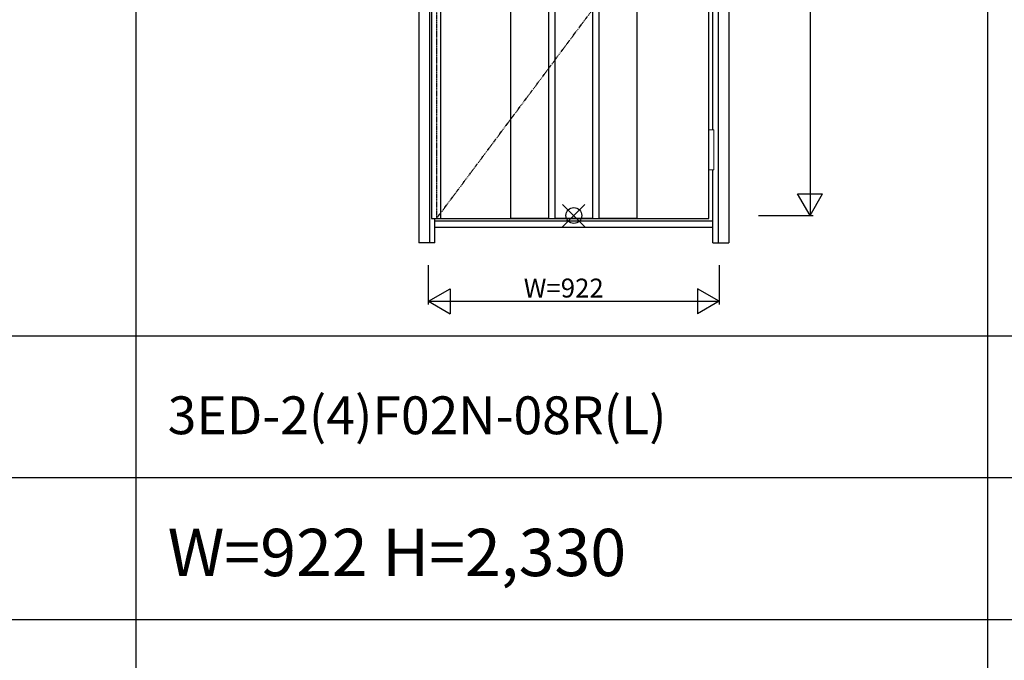
# Model space of a CAD drawing. Extents: x 0 to 27931, y 0 to 20000.
# Drawn here: x 7731 to 10852, y 10670 to 12702 of the extents above; entities that cross this region are included whole.
import ezdxf

# ---------------------------------------------------------------- set-up
doc = ezdxf.new("R2010")
doc.units = 0
doc.linetypes.add('ITTENSAU', pattern=[5.5, 3, -1, 0.5, -1])
doc.layers.get('0').update_dxf_attribs({"linetype": 'CONTINUOUS'})
for name, color, linetype in [('YKK_A1', 4, 'CONTINUOUS'), ('YKK_A2', 3, 'CONTINUOUS'), ('YKK_F1', 7, 'CONTINUOUS'), ('YKK_IN', 1, 'CONTINUOUS'), ('YKK_N1', 2, 'CONTINUOUS')]:
    doc.layers.add(name, color=color, linetype=linetype)
doc.styles.get("Standard").update_dxf_attribs({"font": 'txt.shx', "bigfont": 'bigfont.shx'})

msp = doc.modelspace()

# ---------------------------------------------------------------- linework, layer by layer
at = {"layer": 'YKK_A1'}
for p, q in [((9036.5, 14383.5), (9036.5, 12071.5)), ((9064.5, 14383.5), (9064.5, 12071.5)), ((9915.5, 12071.5), (9915.5, 14383.5)), ((9287, 13641.5), (9287, 12071.5)), ((9407, 13641.5), (9407, 12071.5)), ((9427, 13641.5), (9427, 12071.5)), ((9547, 13641.5), (9547, 12071.5)), ((9567, 13641.5), (9567, 12071.5)), ((9687, 13641.5), (9687, 12071.5)), ((9036.5, 12071.5), (9052.5, 12071.5)), ((9052.5, 12071.5), (9915.5, 12071.5)), ((9287, 12073), (9407, 12073)), ((9287, 12071.5), (9407, 12071.5)), ((9287, 12071.5), (9407, 12071.5)), ((9427, 12073), (9547, 12073)), ((9427, 12071.5), (9547, 12071.5)), ((9427, 12071.5), (9547, 12071.5)), ((9567, 12073), (9687, 12073)), ((9567, 12071.5), (9687, 12071.5)), ((9567, 12071.5), (9687, 12071.5))]:
    msp.add_line(p, q, dxfattribs=at)
at = {"layer": 'YKK_A1', "linetype": 'ITTENSAU'}
for p, q in [((9052.5, 14383.5), (9052.5, 12071.5)), ((9052.5, 12071.5), (9915.5, 13227.5))]:
    msp.add_line(p, q, dxfattribs=at)
at = {"layer": 'YKK_A2'}
for p, q in [((8996.5, 14439), (8996.5, 11994)), ((9978.5, 14439), (9978.5, 11994)), ((9029.5, 14391), (9029.5, 11994)), ((9945.5, 14391), (9945.5, 11994)), ((9928.5, 12352.5), (9928.5, 13537.5)), ((9928.5, 11994), (9928.5, 12225.5)), ((9046.5, 11994), (9046.5, 12071.5)), ((9928.5, 12063), (9046.5, 12063)), ((9046.5, 12044), (9928.5, 12044)), ((9046.5, 11994), (8996.5, 11994)), ((9928.5, 11994), (9978.5, 11994))]:
    msp.add_line(p, q, dxfattribs=at)
at = {"layer": 'YKK_A2', "linetype": 'Continuous', "lineweight": 13}
for p, q in [((9915.6, 12352.5), (9931.4, 12352.5)), ((9915.6, 12352.5), (9915.6, 12225.5)), ((9931.4, 12352.5), (9931.4, 12225.5)), ((9915.6, 12225.5), (9931.4, 12225.5))]:
    msp.add_line(p, q, dxfattribs=at)
at = {"layer": 'YKK_F1'}
for p, q in [((8100, 0), (8100, 19500)), ((10800, 0), (10800, 19500)), ((0, 11700), (21600, 11700)), ((0, 11250), (21600, 11250)), ((0, 10800), (21600, 10800))]:
    msp.add_line(p, q, dxfattribs=at)
at = {"layer": 'YKK_IN', "linetype": 'Continuous'}
for p, q in [((9452.1, 12045.6), (9522.9, 12116.4)), ((9452.1, 12116.4), (9522.9, 12045.6))]:
    msp.add_line(p, q, dxfattribs=at)
msp.add_circle((9487.5, 12081), 25, dxfattribs=at)
at = {"layer": 'YKK_N1'}
for p, q in [((10236.5, 14411), (10236.5, 12081)), ((10196.4, 12150.3), (10276.4, 12150.3)), ((10236.4, 12081), (10196.4, 12150.3)), ((10236.4, 12081), (10276.4, 12150.3)), ((10073.5, 12081), (10246.5, 12081)), ((9026.5, 11799), (9026.5, 11924)), ((9948.5, 11924), (9948.5, 11799)), ((9026.5, 11809), (9095.8, 11849)), ((9095.8, 11849), (9095.8, 11769)), ((9948.5, 11809), (9879.2, 11849)), ((9879.2, 11849), (9879.2, 11769)), ((9026.5, 11809), (9948.5, 11809)), ((9026.5, 11809), (9095.8, 11769)), ((9948.5, 11809), (9879.2, 11769))]:
    msp.add_line(p, q, dxfattribs=at)

# ---------------------------------------------------------------- texts
for s, height, p in [('3ED-2(4)F02N-08R(L)', 120, (8200, 11387.5)), ('W=922 H=2,330', 150, (8200, 10937.5))]:
    msp.add_text(s, height=height).set_placement(p)
at = {"layer": 'YKK_N1', "linetype": 'Continuous'}
msp.add_text('W=922', height=60, dxfattribs=at).set_placement((9328.8, 11821))

doc.saveas('drawing.dxf')
